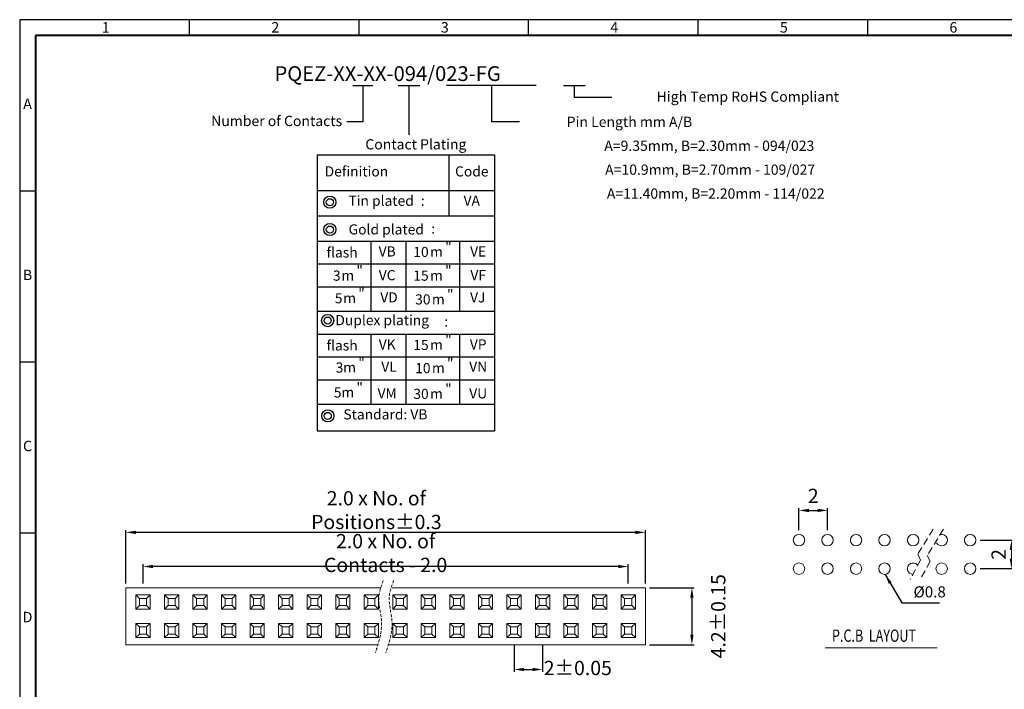
# Model space of a CAD drawing. Extents: x 376 to 495, y 5 to 89.
# Drawn here: x 376 to 445, y 42 to 89 of the extents above; entities that cross this region are included whole.
import ezdxf
from ezdxf.enums import TextEntityAlignment as Align

# ---------------------------------------------------------------- set-up
doc = ezdxf.new("R2010")
doc.units = 0
doc.header["$LTSCALE"] = 0.8
doc.header["$MEASUREMENT"] = 0
doc.linetypes.add('HIDDEN', pattern=[0.375, 0.25, -0.125])
doc.layers.get('0').update_dxf_attribs({"linetype": 'CONTINUOUS'})
doc.layers.get('DEFPOINTS').update_dxf_attribs({"linetype": 'CONTINUOUS'})
for name, color, linetype in [('2', 2, 'CONTINUOUS'), ('4', 4, 'CONTINUOUS'), ('Border', 7, 'CONTINUOUS')]:
    doc.layers.add(name, color=color, linetype=linetype)
doc.styles.add('A', font='ROMANS.shx', dxfattribs={"height": 1})
doc.styles.add('COMPLEX', font='simplex', dxfattribs={"bigfont": 'china'})
doc.styles.add('GREEKS', font='greeks')
doc.styles.add('ROMANS', font='romans')
doc.styles.get("Standard").update_dxf_attribs({"font": 'simplex', "width": 0.75, "bigfont": 'chineset'})
doc.dimstyles.get("Standard").update_dxf_attribs({"dimscale": 0.2, "dimtxt": 5, "dimasz": 3.5, "dimexe": 0.8, "dimexo": 1.5, "dimgap": 0.63, "dimtad": 1, "dimdec": 3, "dimdsep": 46, "dimtxsty": 'Standard', "dimcen": 2.5, "dimclrd": 10, "dimclre": 10, "dimclrt": 6, "dimadec": 0, "dimazin": 0, "dimtfac": 0.769231, "dimtdec": 3, "dimtmove": 2, "dimatfit": 3, "dimfxl": 1, "dimtvp": 0.961538, "dimtolj": 1, "dimarcsym": 0})

# ---------------------------------------------------------------- blocks, each defined once
blk = doc.blocks.new('*D5')
at = {"color": 7, "lineweight": -2, "transparency": 16777216}
for p, q in [((384.955, 49.677), (384.955, 51.024)), ((418.955, 49.677), (418.955, 51.024))]:
    blk.add_line(p, q, dxfattribs=at)
at = {"color": 0, "lineweight": -2, "transparency": 16777216}
blk.add_line((418.255, 50.864), (385.655, 50.864), dxfattribs=at)
at = {"color": 0, "transparency": 16777216}
for points in [[(385.655, 50.981), (385.655, 50.747), (384.955, 50.864)], [(418.255, 50.981), (418.255, 50.747), (418.955, 50.864)]]:
    blk.add_solid(points, dxfattribs=at)
at = {"layer": 'DEFPOINTS', "color": 0, "transparency": 16777216}
for p in [(384.955, 50.864), (384.955, 49.377), (418.955, 49.377)]:
    blk.add_point(p, dxfattribs=at)
at = {"color": 0, "lineweight": 15, "transparency": 16777216, "insert": (401.955, 51.81), "char_height": 1, "attachment_point": 5}
blk.add_mtext('\\A1;2.0 x No. of Contacts - 2.0', dxfattribs=at)
blk = doc.blocks.new('*D13')
at = {"color": 7, "lineweight": -2, "transparency": 16777216}
for p, q in [((383.755, 49.677), (383.755, 53.42)), ((420.155, 49.677), (420.155, 53.42))]:
    blk.add_line(p, q, dxfattribs=at)
at = {"color": 0, "lineweight": -2, "transparency": 16777216}
blk.add_line((419.455, 53.26), (384.455, 53.26), dxfattribs=at)
at = {"color": 0, "transparency": 16777216}
for points in [[(384.455, 53.376), (384.455, 53.143), (383.755, 53.26)], [(419.455, 53.376), (419.455, 53.143), (420.155, 53.26)]]:
    blk.add_solid(points, dxfattribs=at)
at = {"layer": 'DEFPOINTS', "color": 0, "transparency": 16777216}
for p in [(383.755, 53.26), (383.755, 49.377), (420.155, 49.377)]:
    blk.add_point(p, dxfattribs=at)
at = {"color": 0, "lineweight": 15, "transparency": 16777216, "insert": (401.306, 54.821), "char_height": 1, "attachment_point": 5}
blk.add_mtext('\\A1;2.0 x No. of Positions%%P0.3', dxfattribs=at)
blk = doc.blocks.new('*D16')
at = {"color": 7, "lineweight": -2, "transparency": 16777216}
for p, q in [((443.621, 52.714), (445.971, 52.714)), ((443.621, 50.714), (445.971, 50.714))]:
    blk.add_line(p, q, dxfattribs=at)
at = {"color": 0, "lineweight": -2, "transparency": 16777216}
blk.add_line((445.811, 52.014), (445.811, 51.414), dxfattribs=at)
at = {"color": 0, "transparency": 16777216}
for points in [[(445.694, 52.014), (445.927, 52.014), (445.811, 52.714)], [(445.694, 51.414), (445.927, 51.414), (445.811, 50.714)]]:
    blk.add_solid(points, dxfattribs=at)
at = {"layer": 'DEFPOINTS', "color": 0, "transparency": 16777216}
for p in [(443.321, 52.714), (443.321, 50.714), (445.811, 50.714)]:
    blk.add_point(p, dxfattribs=at)
at = {"color": 0, "lineweight": 15, "transparency": 16777216, "insert": (444.91, 51.714), "char_height": 1, "attachment_point": 5, "rotation": 90}
blk.add_mtext('\\A1;2', dxfattribs=at)
blk = doc.blocks.new('*D15')
at = {"color": 7, "lineweight": -2, "transparency": 16777216}
for p, q in [((430.921, 53.414), (430.921, 54.958)), ((432.921, 53.414), (432.921, 54.958))]:
    blk.add_line(p, q, dxfattribs=at)
at = {"color": 0, "lineweight": -2, "transparency": 16777216}
blk.add_line((431.621, 54.798), (432.221, 54.798), dxfattribs=at)
at = {"color": 0, "transparency": 16777216}
for points in [[(431.621, 54.915), (431.621, 54.682), (430.921, 54.798)], [(432.221, 54.915), (432.221, 54.682), (432.921, 54.798)]]:
    blk.add_solid(points, dxfattribs=at)
at = {"layer": 'DEFPOINTS', "color": 0, "transparency": 16777216}
for p in [(432.921, 54.798), (430.921, 53.114), (432.921, 53.114)]:
    blk.add_point(p, dxfattribs=at)
at = {"color": 0, "lineweight": 15, "transparency": 16777216, "insert": (431.921, 55.819), "char_height": 1, "attachment_point": 5}
blk.add_mtext('\\A1;2', dxfattribs=at)
blk = doc.blocks.new('*D12')
at = {"color": 7, "lineweight": -2, "transparency": 16777216}
for p, q in [((410.955, 45.313), (410.955, 43.482)), ((412.955, 45.313), (412.955, 43.482))]:
    blk.add_line(p, q, dxfattribs=at)
at = {"color": 0, "lineweight": -2, "transparency": 16777216}
blk.add_line((411.655, 43.642), (412.255, 43.642), dxfattribs=at)
at = {"color": 0, "transparency": 16777216}
for points in [[(411.655, 43.759), (411.655, 43.525), (410.955, 43.642)], [(412.255, 43.759), (412.255, 43.525), (412.955, 43.642)]]:
    blk.add_solid(points, dxfattribs=at)
at = {"layer": 'DEFPOINTS', "color": 0, "transparency": 16777216}
for p in [(410.955, 45.613), (412.955, 45.613), (412.955, 43.642)]:
    blk.add_point(p, dxfattribs=at)
at = {"color": 0, "lineweight": 15, "transparency": 16777216, "insert": (415.424, 43.746), "char_height": 1, "attachment_point": 5}
blk.add_mtext('\\A1;2%%P0.05', dxfattribs=at)
blk = doc.blocks.new('*D11')
at = {"color": 7, "lineweight": -2, "transparency": 16777216}
for p, q in [((420.455, 49.377), (423.577, 49.377)), ((420.455, 45.377), (423.577, 45.377))]:
    blk.add_line(p, q, dxfattribs=at)
at = {"color": 0, "lineweight": -2, "transparency": 16777216}
blk.add_line((423.417, 48.677), (423.417, 46.077), dxfattribs=at)
at = {"color": 0, "transparency": 16777216}
for points in [[(423.3, 48.677), (423.533, 48.677), (423.417, 49.377)], [(423.3, 46.077), (423.533, 46.077), (423.417, 45.377)]]:
    blk.add_solid(points, dxfattribs=at)
at = {"layer": 'DEFPOINTS', "color": 0, "transparency": 16777216}
for p in [(420.155, 49.377), (420.155, 45.377), (423.417, 45.377)]:
    blk.add_point(p, dxfattribs=at)
at = {"color": 0, "lineweight": 15, "transparency": 16777216, "insert": (425.266, 47.377), "char_height": 1, "attachment_point": 5, "rotation": 90}
blk.add_mtext('\\A1;4.2%%P0.15', dxfattribs=at)

msp = doc.modelspace()

# ---------------------------------------------------------------- linework, layer by layer
at = {"color": 7, "linetype": 'HIDDEN', "lineweight": 15, "ltscale": 2.5}
for p, q in [((440.3315, 53.4759), (439.2402, 51.7373)), ((441.0423, 53.4759), (439.9088, 51.6469)), ((439.4432, 51.3214), (438.7165, 49.9661)), ((439.2402, 51.7373), (439.4432, 51.3214)), ((440.1118, 51.2311), (439.4251, 49.9661)), ((439.9088, 51.6469), (440.1118, 51.2311))]:
    msp.add_line(p, q, dxfattribs=at)
at = {"color": 7, "lineweight": 15}
for p, q in [((383.755, 49.3766), (401.6159, 49.3766)), ((383.755, 45.3766), (383.755, 49.3766)), ((402.4089, 49.3766), (420.155, 49.3766)), ((420.155, 45.3766), (420.155, 49.3766)), ((384.455, 48.8766), (384.705, 48.6266)), ((385.205, 48.6266), (385.455, 48.8766)), ((386.455, 48.8766), (386.705, 48.6266)), ((387.205, 48.6266), (387.455, 48.8766)), ((388.455, 48.8766), (388.705, 48.6266)), ((389.205, 48.6266), (389.455, 48.8766)), ((390.455, 48.8766), (390.705, 48.6266)), ((391.205, 48.6266), (391.455, 48.8766)), ((392.455, 48.8766), (392.705, 48.6266)), ((393.205, 48.6266), (393.455, 48.8766)), ((394.455, 48.8766), (394.705, 48.6266)), ((395.205, 48.6266), (395.455, 48.8766)), ((396.455, 48.8766), (396.705, 48.6266)), ((397.205, 48.6266), (397.455, 48.8766)), ((398.455, 48.8766), (398.705, 48.6266)), ((399.205, 48.6266), (399.455, 48.8766)), ((400.455, 48.8766), (400.705, 48.6266)), ((401.205, 48.6266), (401.455, 48.8766)), ((402.455, 48.8766), (402.705, 48.6266)), ((403.205, 48.6266), (403.455, 48.8766)), ((404.455, 48.8766), (404.705, 48.6266)), ((405.205, 48.6266), (405.455, 48.8766)), ((406.455, 48.8766), (406.705, 48.6266)), ((407.205, 48.6266), (407.455, 48.8766)), ((408.455, 48.8766), (408.705, 48.6266)), ((409.205, 48.6266), (409.455, 48.8766)), ((410.455, 48.8766), (410.705, 48.6266)), ((411.205, 48.6266), (411.455, 48.8766)), ((412.455, 48.8766), (412.705, 48.6266)), ((413.205, 48.6266), (413.455, 48.8766)), ((414.455, 48.8766), (414.705, 48.6266)), ((415.205, 48.6266), (415.455, 48.8766)), ((416.455, 48.8766), (416.705, 48.6266)), ((417.205, 48.6266), (417.455, 48.8766)), ((418.455, 48.8766), (418.705, 48.6266)), ((419.205, 48.6266), (419.455, 48.8766)), ((384.455, 47.8766), (384.705, 48.1266)), ((385.205, 48.1266), (385.455, 47.8766)), ((386.455, 47.8766), (386.705, 48.1266)), ((387.205, 48.1266), (387.455, 47.8766)), ((388.455, 47.8766), (388.705, 48.1266)), ((389.205, 48.1266), (389.455, 47.8766)), ((390.455, 47.8766), (390.705, 48.1266)), ((391.205, 48.1266), (391.455, 47.8766)), ((392.455, 47.8766), (392.705, 48.1266)), ((393.205, 48.1266), (393.455, 47.8766)), ((394.455, 47.8766), (394.705, 48.1266)), ((395.205, 48.1266), (395.455, 47.8766)), ((396.455, 47.8766), (396.705, 48.1266)), ((397.205, 48.1266), (397.455, 47.8766)), ((398.455, 47.8766), (398.705, 48.1266)), ((399.205, 48.1266), (399.455, 47.8766)), ((400.455, 47.8766), (400.705, 48.1266)), ((401.205, 48.1266), (401.455, 47.8766)), ((402.455, 47.8766), (402.705, 48.1266)), ((403.205, 48.1266), (403.455, 47.8766)), ((404.455, 47.8766), (404.705, 48.1266)), ((405.205, 48.1266), (405.455, 47.8766)), ((406.455, 47.8766), (406.705, 48.1266)), ((407.205, 48.1266), (407.455, 47.8766)), ((408.455, 47.8766), (408.705, 48.1266)), ((409.205, 48.1266), (409.455, 47.8766)), ((410.455, 47.8766), (410.705, 48.1266)), ((411.205, 48.1266), (411.455, 47.8766)), ((412.455, 47.8766), (412.705, 48.1266)), ((413.205, 48.1266), (413.455, 47.8766)), ((414.455, 47.8766), (414.705, 48.1266)), ((415.205, 48.1266), (415.455, 47.8766)), ((416.455, 47.8766), (416.705, 48.1266)), ((417.205, 48.1266), (417.455, 47.8766)), ((418.455, 47.8766), (418.705, 48.1266)), ((419.205, 48.1266), (419.455, 47.8766)), ((384.455, 46.8766), (384.705, 46.6266)), ((385.205, 46.6266), (385.455, 46.8766)), ((386.455, 46.8766), (386.705, 46.6266)), ((387.205, 46.6266), (387.455, 46.8766)), ((388.455, 46.8766), (388.705, 46.6266)), ((389.205, 46.6266), (389.455, 46.8766)), ((390.455, 46.8766), (390.705, 46.6266)), ((391.205, 46.6266), (391.455, 46.8766)), ((392.455, 46.8766), (392.705, 46.6266)), ((393.205, 46.6266), (393.455, 46.8766)), ((394.455, 46.8766), (394.705, 46.6266)), ((395.205, 46.6266), (395.455, 46.8766)), ((396.455, 46.8766), (396.705, 46.6266)), ((397.205, 46.6266), (397.455, 46.8766)), ((398.455, 46.8766), (398.705, 46.6266)), ((399.205, 46.6266), (399.455, 46.8766)), ((400.455, 46.8766), (400.705, 46.6266)), ((401.205, 46.6266), (401.455, 46.8766)), ((402.455, 46.8766), (402.705, 46.6266)), ((403.205, 46.6266), (403.455, 46.8766)), ((404.455, 46.8766), (404.705, 46.6266)), ((405.205, 46.6266), (405.455, 46.8766)), ((406.455, 46.8766), (406.705, 46.6266)), ((407.205, 46.6266), (407.455, 46.8766)), ((408.455, 46.8766), (408.705, 46.6266)), ((409.205, 46.6266), (409.455, 46.8766)), ((410.455, 46.8766), (410.705, 46.6266)), ((411.205, 46.6266), (411.455, 46.8766)), ((412.455, 46.8766), (412.705, 46.6266)), ((413.205, 46.6266), (413.455, 46.8766)), ((414.455, 46.8766), (414.705, 46.6266)), ((415.205, 46.6266), (415.455, 46.8766)), ((416.455, 46.8766), (416.705, 46.6266)), ((417.205, 46.6266), (417.455, 46.8766)), ((418.455, 46.8766), (418.705, 46.6266)), ((419.205, 46.6266), (419.455, 46.8766)), ((384.455, 45.8766), (384.705, 46.1266)), ((385.205, 46.1266), (385.455, 45.8766)), ((386.455, 45.8766), (386.705, 46.1266)), ((387.205, 46.1266), (387.455, 45.8766)), ((388.455, 45.8766), (388.705, 46.1266)), ((389.205, 46.1266), (389.455, 45.8766)), ((390.455, 45.8766), (390.705, 46.1266)), ((391.205, 46.1266), (391.455, 45.8766)), ((392.455, 45.8766), (392.705, 46.1266)), ((393.205, 46.1266), (393.455, 45.8766)), ((394.455, 45.8766), (394.705, 46.1266)), ((395.205, 46.1266), (395.455, 45.8766)), ((396.455, 45.8766), (396.705, 46.1266)), ((397.205, 46.1266), (397.455, 45.8766)), ((398.455, 45.8766), (398.705, 46.1266)), ((399.205, 46.1266), (399.455, 45.8766)), ((400.455, 45.8766), (400.705, 46.1266)), ((401.205, 46.1266), (401.455, 45.8766)), ((402.455, 45.8766), (402.705, 46.1266)), ((403.205, 46.1266), (403.455, 45.8766)), ((404.455, 45.8766), (404.705, 46.1266)), ((405.205, 46.1266), (405.455, 45.8766)), ((406.455, 45.8766), (406.705, 46.1266)), ((407.205, 46.1266), (407.455, 45.8766)), ((408.455, 45.8766), (408.705, 46.1266)), ((409.205, 46.1266), (409.455, 45.8766)), ((410.455, 45.8766), (410.705, 46.1266)), ((411.205, 46.1266), (411.455, 45.8766)), ((412.455, 45.8766), (412.705, 46.1266)), ((413.205, 46.1266), (413.455, 45.8766)), ((414.455, 45.8766), (414.705, 46.1266)), ((415.205, 46.1266), (415.455, 45.8766)), ((416.455, 45.8766), (416.705, 46.1266)), ((417.205, 46.1266), (417.455, 45.8766)), ((418.455, 45.8766), (418.705, 46.1266)), ((419.205, 46.1266), (419.455, 45.8766)), ((383.755, 45.3766), (401.4157, 45.3766)), ((402.1464, 45.3766), (420.155, 45.3766)), ((432.7516, 45.1547), (440.611, 45.1547))]:
    msp.add_line(p, q, dxfattribs=at)
for points in [[(384.455, 48.8766), (384.455, 47.8766), (385.455, 47.8766), (385.455, 48.8766)], [(384.705, 48.6266), (384.705, 48.1266), (385.205, 48.1266), (385.205, 48.6266)], [(386.455, 48.8766), (386.455, 47.8766), (387.455, 47.8766), (387.455, 48.8766)], [(386.705, 48.6266), (386.705, 48.1266), (387.205, 48.1266), (387.205, 48.6266)], [(388.455, 48.8766), (388.455, 47.8766), (389.455, 47.8766), (389.455, 48.8766)], [(388.705, 48.6266), (388.705, 48.1266), (389.205, 48.1266), (389.205, 48.6266)], [(390.455, 48.8766), (390.455, 47.8766), (391.455, 47.8766), (391.455, 48.8766)], [(390.705, 48.6266), (390.705, 48.1266), (391.205, 48.1266), (391.205, 48.6266)], [(392.455, 48.8766), (392.455, 47.8766), (393.455, 47.8766), (393.455, 48.8766)], [(392.705, 48.6266), (392.705, 48.1266), (393.205, 48.1266), (393.205, 48.6266)], [(394.455, 48.8766), (394.455, 47.8766), (395.455, 47.8766), (395.455, 48.8766)], [(394.705, 48.6266), (394.705, 48.1266), (395.205, 48.1266), (395.205, 48.6266)], [(396.455, 48.8766), (396.455, 47.8766), (397.455, 47.8766), (397.455, 48.8766)], [(396.705, 48.6266), (396.705, 48.1266), (397.205, 48.1266), (397.205, 48.6266)], [(398.455, 48.8766), (398.455, 47.8766), (399.455, 47.8766), (399.455, 48.8766)], [(398.705, 48.6266), (398.705, 48.1266), (399.205, 48.1266), (399.205, 48.6266)], [(400.455, 48.8766), (400.455, 47.8766), (401.455, 47.8766), (401.455, 48.8766)], [(400.705, 48.6266), (400.705, 48.1266), (401.205, 48.1266), (401.205, 48.6266)], [(402.455, 48.8766), (402.455, 47.8766), (403.455, 47.8766), (403.455, 48.8766)], [(402.705, 48.6266), (402.705, 48.1266), (403.205, 48.1266), (403.205, 48.6266)], [(404.455, 48.8766), (404.455, 47.8766), (405.455, 47.8766), (405.455, 48.8766)], [(404.705, 48.6266), (404.705, 48.1266), (405.205, 48.1266), (405.205, 48.6266)], [(406.455, 48.8766), (406.455, 47.8766), (407.455, 47.8766), (407.455, 48.8766)], [(406.705, 48.6266), (406.705, 48.1266), (407.205, 48.1266), (407.205, 48.6266)], [(408.455, 48.8766), (408.455, 47.8766), (409.455, 47.8766), (409.455, 48.8766)], [(408.705, 48.6266), (408.705, 48.1266), (409.205, 48.1266), (409.205, 48.6266)], [(410.455, 48.8766), (410.455, 47.8766), (411.455, 47.8766), (411.455, 48.8766)], [(410.705, 48.6266), (410.705, 48.1266), (411.205, 48.1266), (411.205, 48.6266)], [(412.455, 48.8766), (412.455, 47.8766), (413.455, 47.8766), (413.455, 48.8766)], [(412.705, 48.6266), (412.705, 48.1266), (413.205, 48.1266), (413.205, 48.6266)], [(414.455, 48.8766), (414.455, 47.8766), (415.455, 47.8766), (415.455, 48.8766)], [(414.705, 48.6266), (414.705, 48.1266), (415.205, 48.1266), (415.205, 48.6266)], [(416.455, 48.8766), (416.455, 47.8766), (417.455, 47.8766), (417.455, 48.8766)], [(416.705, 48.6266), (416.705, 48.1266), (417.205, 48.1266), (417.205, 48.6266)], [(418.455, 48.8766), (418.455, 47.8766), (419.455, 47.8766), (419.455, 48.8766)], [(418.705, 48.6266), (418.705, 48.1266), (419.205, 48.1266), (419.205, 48.6266)], [(384.455, 46.8766), (384.455, 45.8766), (385.455, 45.8766), (385.455, 46.8766)], [(384.705, 46.6266), (384.705, 46.1266), (385.205, 46.1266), (385.205, 46.6266)], [(386.455, 46.8766), (386.455, 45.8766), (387.455, 45.8766), (387.455, 46.8766)], [(386.705, 46.6266), (386.705, 46.1266), (387.205, 46.1266), (387.205, 46.6266)], [(388.455, 46.8766), (388.455, 45.8766), (389.455, 45.8766), (389.455, 46.8766)], [(388.705, 46.6266), (388.705, 46.1266), (389.205, 46.1266), (389.205, 46.6266)], [(390.455, 46.8766), (390.455, 45.8766), (391.455, 45.8766), (391.455, 46.8766)], [(390.705, 46.6266), (390.705, 46.1266), (391.205, 46.1266), (391.205, 46.6266)], [(392.455, 46.8766), (392.455, 45.8766), (393.455, 45.8766), (393.455, 46.8766)], [(392.705, 46.6266), (392.705, 46.1266), (393.205, 46.1266), (393.205, 46.6266)], [(394.455, 46.8766), (394.455, 45.8766), (395.455, 45.8766), (395.455, 46.8766)], [(394.705, 46.6266), (394.705, 46.1266), (395.205, 46.1266), (395.205, 46.6266)], [(396.455, 46.8766), (396.455, 45.8766), (397.455, 45.8766), (397.455, 46.8766)], [(396.705, 46.6266), (396.705, 46.1266), (397.205, 46.1266), (397.205, 46.6266)], [(398.455, 46.8766), (398.455, 45.8766), (399.455, 45.8766), (399.455, 46.8766)], [(398.705, 46.6266), (398.705, 46.1266), (399.205, 46.1266), (399.205, 46.6266)], [(400.455, 46.8766), (400.455, 45.8766), (401.455, 45.8766), (401.455, 46.8766)], [(400.705, 46.6266), (400.705, 46.1266), (401.205, 46.1266), (401.205, 46.6266)], [(402.455, 46.8766), (402.455, 45.8766), (403.455, 45.8766), (403.455, 46.8766)], [(402.705, 46.6266), (402.705, 46.1266), (403.205, 46.1266), (403.205, 46.6266)], [(404.455, 46.8766), (404.455, 45.8766), (405.455, 45.8766), (405.455, 46.8766)], [(404.705, 46.6266), (404.705, 46.1266), (405.205, 46.1266), (405.205, 46.6266)], [(406.455, 46.8766), (406.455, 45.8766), (407.455, 45.8766), (407.455, 46.8766)], [(406.705, 46.6266), (406.705, 46.1266), (407.205, 46.1266), (407.205, 46.6266)], [(408.455, 46.8766), (408.455, 45.8766), (409.455, 45.8766), (409.455, 46.8766)], [(408.705, 46.6266), (408.705, 46.1266), (409.205, 46.1266), (409.205, 46.6266)], [(410.455, 46.8766), (410.455, 45.8766), (411.455, 45.8766), (411.455, 46.8766)], [(410.705, 46.6266), (410.705, 46.1266), (411.205, 46.1266), (411.205, 46.6266)], [(412.455, 46.8766), (412.455, 45.8766), (413.455, 45.8766), (413.455, 46.8766)], [(412.705, 46.6266), (412.705, 46.1266), (413.205, 46.1266), (413.205, 46.6266)], [(414.455, 46.8766), (414.455, 45.8766), (415.455, 45.8766), (415.455, 46.8766)], [(414.705, 46.6266), (414.705, 46.1266), (415.205, 46.1266), (415.205, 46.6266)], [(416.455, 46.8766), (416.455, 45.8766), (417.455, 45.8766), (417.455, 46.8766)], [(416.705, 46.6266), (416.705, 46.1266), (417.205, 46.1266), (417.205, 46.6266)], [(418.455, 46.8766), (418.455, 45.8766), (419.455, 45.8766), (419.455, 46.8766)], [(418.705, 46.6266), (418.705, 46.1266), (419.205, 46.1266), (419.205, 46.6266)]]:
    msp.add_lwpolyline(points, close=True, dxfattribs=at)
at = {"color": 7}
for centre, radius in [((398.0474, 76.4189), 0.4264), ((398.0474, 76.4189), 0.2487), ((398.0474, 74.5019), 0.4264), ((398.0474, 74.5019), 0.2487), ((397.894, 68.1155), 0.4264), ((397.894, 68.1155), 0.2487)]:
    msp.add_circle(centre, radius, dxfattribs=at)
at = {"color": 7, "lineweight": 15}
for centre in [(430.9208, 52.7138), (432.9208, 52.7138), (434.9208, 52.7138), (436.9208, 52.7138), (438.9208, 52.7138), (442.9208, 52.7138), (430.9208, 50.7138), (432.9208, 50.7138), (434.9208, 50.7138), (436.9208, 50.7138), (440.9208, 50.7138), (442.9208, 50.7138)]:
    msp.add_circle(centre, 0.4, dxfattribs=at)
for centre, start, end in [((440.9208, 52.7138), 207.42482, 104.394271), ((438.9208, 50.7138), 43.698116, 267.464282)]:
    msp.add_arc(centre, 0.4, start, end, dxfattribs=at)
at = {"color": 7, "linetype": 'HIDDEN', "lineweight": 15}
for points in [[(401.7771, 49.8766), (401.6881, 49.5566), (401.275, 48.623), (401.9155, 46.8802), (401.4721, 45.5327), (401.2345, 44.8107)], [(402.5078, 49.8766), (402.4188, 49.5566), (402.0057, 48.623), (402.6462, 46.8802), (402.2028, 45.5327), (401.9652, 44.8107)]]:
    msp.add_open_spline(points, degree=3, knots=[3.7454893, 3.7454893, 3.7454893, 3.7454893, 4.7419329, 6.6705688, 8.896523, 8.896523, 8.896523, 8.896523], dxfattribs=at)
at = {"layer": '2', "color": 7}
for p, q in [((399.6513, 84.602), (401.0555, 84.602)), ((400.3534, 84.602), (400.3534, 82.0616)), ((402.8281, 84.602), (404.3415, 84.602)), ((403.5848, 84.602), (403.5848, 81.1484)), ((412.4969, 84.603), (406.2319, 84.603)), ((409.3644, 84.603), (409.3644, 82.0616)), ((414.4152, 84.602), (415.9285, 84.602)), ((415.1718, 84.602), (415.1718, 83.7757)), ((417.814, 83.7757), (415.1718, 83.7757)), ((400.3534, 82.0616), (399.2486, 82.0616)), ((411.3361, 82.0616), (409.3644, 82.0616))]:
    msp.add_line(p, q, dxfattribs=at)
for radius in [0.4264, 0.2487]:
    msp.add_circle((397.901, 61.4314), radius, dxfattribs=at)
at = {"layer": '4', "color": 7}
for p, q in [((397.1559, 79.7331), (397.1559, 60.3912)), ((397.1559, 79.7331), (409.5915, 79.7331)), ((406.3938, 79.7331), (406.3938, 75.4695)), ((409.5915, 79.7331), (409.5915, 60.3912)), ((397.1559, 77.246), (409.5915, 77.246)), ((397.1559, 75.4695), (409.5915, 75.4695)), ((397.1559, 73.6929), (409.5915, 73.6929)), ((400.9255, 73.6929), (400.9255, 68.7681)), ((403.3737, 73.6929), (403.3737, 68.7681)), ((407.1433, 73.6929), (407.1433, 68.7681)), ((397.1559, 72.0941), (409.5915, 72.0941)), ((397.1559, 70.4952), (409.5915, 70.4952)), ((397.1559, 68.7681), (409.5915, 68.7681)), ((397.1559, 67.1693), (409.5915, 67.1693)), ((400.9255, 67.1693), (400.9255, 62.2445)), ((403.3737, 67.1693), (403.3737, 62.2445)), ((407.1433, 67.1693), (407.1433, 62.2445)), ((397.1559, 65.5704), (409.5915, 65.5704)), ((397.1559, 63.9715), (409.5915, 63.9715)), ((397.1559, 62.2445), (409.5915, 62.2445)), ((397.1559, 60.3912), (409.5915, 60.3912))]:
    msp.add_line(p, q, dxfattribs=at)
at = {"layer": 'Border', "color": 7, "linetype": 'Continuous'}
for p, q in [((495.1121, 89.2248), (376.3121, 89.2248)), ((376.3121, 89.2248), (376.3121, 5.2248)), ((388.1921, 89.2248), (388.1921, 88.126)), ((400.0721, 89.2248), (400.0721, 88.126)), ((411.9521, 89.2248), (411.9521, 88.126)), ((423.8321, 89.2248), (423.8321, 88.126)), ((435.7121, 89.2248), (435.7121, 88.126)), ((435.7121, 89.2248), (435.7121, 88.126)), ((376.3121, 77.2248), (377.4108, 77.2248)), ((376.3121, 65.2248), (377.4108, 65.2248)), ((376.3121, 53.2248), (377.4108, 53.2248))]:
    msp.add_line(p, q, dxfattribs=at)
at = {"layer": 'Border', "color": 7, "linetype": 'Continuous', "lineweight": 40}
for p, q in [((494.0133, 88.126), (377.4108, 88.126)), ((377.4108, 88.126), (377.4108, 6.3235))]:
    msp.add_line(p, q, dxfattribs=at)

# ---------------------------------------------------------------- texts
at = {"color": 7, "style": 'ROMANS'}
for p in [(404.4221, 76.1697), (405.1561, 74.2138), (406.0701, 67.6971)]:
    msp.add_text(':', height=0.7106, dxfattribs=at).set_placement(p)
at = {"color": 7, "lineweight": 15, "width": 0.75}
msp.add_text('P.C.B  LAYOUT', height=0.861308, dxfattribs=at).set_placement((433.236, 45.5848))
at = {"color": 7, "lineweight": 15, "insert": (438.9471, 49.477), "char_height": 0.78, "attachment_point": 1}
msp.add_mtext('{\\Ftxt.shx|c136;%%C}0.8', dxfattribs=at)
at = {"layer": '2', "color": 7}
for s, height, style, p in [('PQEZ-XX-XX-094/023-FG', 1.0368, 'COMPLEX', (394.1666, 84.923)), ('Duplex plating', 0.710608, 'ROMANS', (398.4366, 67.7923))]:
    msp.add_text(s, height=height, dxfattribs=dict(at, style=style)).set_placement(p)
at = {"layer": '2', "color": 7, "style": 'ROMANS'}
for s, p in [('High Temp RoHS Compliant', (433.725, 83.4659)), ('Number of Contacts', (398.9094, 81.7603)), ('Pin Length mm A/B', (423.4395, 81.6974)), ('Contact Plating', (407.6165, 80.122)), ('A=9.35mm, B=2.30mm - 094/023', (431.9964, 80.0203)), ('A=10.9mm, B=2.70mm - 109/027', (432.0556, 78.3431)), ('A=11.40mm, B=2.20mm - 114/022', (432.72, 76.6659))]:
    msp.add_text(s, height=0.72, dxfattribs=at).set_placement(p, align=Align.RIGHT)
at = {"layer": '2', "color": 7}
for s, height, style, p in [('Definition', 0.71061, 'ROMANS', (399.9095, 78.4895)), ('Code', 0.71061, 'ROMANS', (407.9926, 78.4895)), ('Tin plated', 0.71061, 'ROMANS', (401.6382, 76.4312)), ('VA', 0.71061, 'ROMANS', (407.9926, 76.4384)), ('Gold plated', 0.710608, 'ROMANS', (402.0001, 74.4208)), ('flash', 0.71061, 'ROMANS', (398.9057, 72.8047)), ('VB', 0.71061, 'ROMANS', (402.0626, 72.8746)), ('10', 0.71061, 'ROMANS', (404.4335, 72.8406)), ('"', 0.7106, 'ROMANS', (406.3549, 73.1884)), ('VE', 0.71061, 'ROMANS', (408.4414, 72.8746)), ('m', 0.7106, 'GREEKS', (405.5184, 72.8526)), ('"', 0.7106, 'ROMANS', (400.1363, 71.5249)), ('"', 0.7106, 'ROMANS', (406.3549, 71.5249)), ('3', 0.7106, 'ROMANS', (398.5337, 71.1771)), ('m', 0.7106, 'GREEKS', (399.2999, 71.1891)), ('VC', 0.71061, 'ROMANS', (402.0626, 71.2111)), ('15', 0.71061, 'ROMANS', (404.4335, 71.1771)), ('m', 0.7106, 'GREEKS', (405.5184, 71.1891)), ('VF', 0.71061, 'ROMANS', (408.4414, 71.2111)), ('"', 0.7106, 'ROMANS', (400.2676, 69.9388)), ('5', 0.7106, 'ROMANS', (398.665, 69.591)), ('m', 0.7106, 'GREEKS', (399.4312, 69.603)), ('VD', 0.71061, 'ROMANS', (402.1928, 69.653)), ('30', 0.71061, 'ROMANS', (404.5641, 69.5114)), ('m', 0.7106, 'GREEKS', (405.649, 69.5233)), ('"', 0.7106, 'ROMANS', (406.4855, 69.8591)), ('VJ', 0.71061, 'ROMANS', (408.4106, 69.653)), ('"', 0.7106, 'ROMANS', (406.3549, 66.6647)), ('flash', 0.71061, 'ROMANS', (398.9057, 66.281)), ('VK', 0.71061, 'ROMANS', (402.0626, 66.3509)), ('15', 0.71061, 'ROMANS', (404.4335, 66.317)), ('m', 0.7106, 'GREEKS', (405.5184, 66.3289)), ('VP', 0.71061, 'ROMANS', (408.4414, 66.3509)), ('"', 0.7106, 'ROMANS', (400.2676, 65.0781)), ('3', 0.7106, 'ROMANS', (398.7247, 64.7303)), ('m', 0.7106, 'GREEKS', (399.4312, 64.7423)), ('VL', 0.71061, 'ROMANS', (402.1928, 64.7923)), ('10', 0.71061, 'ROMANS', (404.5641, 64.6905)), ('m', 0.7106, 'GREEKS', (405.649, 64.7025)), ('"', 0.7106, 'ROMANS', (406.4855, 65.0382)), ('VN', 0.71061, 'ROMANS', (408.4414, 64.7923)), ('"', 0.7106, 'ROMANS', (400.1363, 63.3297)), ('"', 0.7106, 'ROMANS', (406.3549, 63.2302)), ('5', 0.7106, 'ROMANS', (398.5934, 62.982)), ('m', 0.7106, 'GREEKS', (399.2999, 62.9939)), ('VM', 0.71061, 'ROMANS', (402.0626, 62.9164)), ('30', 0.71061, 'ROMANS', (404.4335, 62.8824)), ('m', 0.7106, 'GREEKS', (405.5184, 62.8944)), ('VU', 0.71061, 'ROMANS', (408.4414, 62.9164)), ('Standard: VB', 0.710608, 'ROMANS', (401.94, 61.4437))]:
    msp.add_text(s, height=height, dxfattribs=dict(at, style=style)).set_placement(p, align=Align.MIDDLE)
at = {"layer": 'Border', "color": 7, "linetype": 'Continuous', "char_height": 0.7325, "style": 'A'}
for s, insert, width, attachment_point in [('1', (382.0661, 89.0516), 0.400861, 1), ('2', (393.9461, 89.0516), 0.40088, 1), ('3', (405.8261, 89.0516), 0.40088, 1), ('4', (417.7061, 89.0516), 0.40088, 1), ('5', (429.5861, 89.0516), 0.40088, 1), ('6', (441.4661, 89.0516), 0.40088, 1), ('A', (376.8615, 83.2248), 0.40088, 5), ('B', (376.8615, 71.2248), 0.40088, 5), ('C', (376.8615, 59.2248), 0.40088, 5), ('D', (376.8615, 47.2248), 0.40088, 5)]:
    msp.add_mtext(s, dxfattribs=dict(at, insert=insert, width=width, attachment_point=attachment_point))

# ---------------------------------------------------------------- dimensions: what is measured, and where the dimension line sits
at = {"color": 7, "lineweight": 15}
for base, p1, p2, text, picture, middle in [((383.755, 53.2597), (420.155, 49.3766), (383.755, 49.3766), '2.0 x No. of Positions%%P0.3', '*D13', (401.3058, 54.8207)), ((384.955, 50.864), (418.955, 49.3766), (384.955, 49.3766), '2.0 x No. of Contacts - 2.0', '*D5', (401.955, 51.81)), ((412.955, 43.6419), (410.955, 45.6134), (412.955, 45.6134), '<>%%P0.05', '*D12', (415.4245, 43.7456))]:
    dim = msp.add_linear_dim(base=base, p1=p1, p2=p2, text=text, dimstyle='Standard', override={"dimclrd": 0, "dimclre": 7, "dimclrt": 0}, dxfattribs=at)
    dim.commit()
    dim.dimension.update_dxf_attribs({"geometry": picture, "text_midpoint": middle, "dimtype": 160})
dim = msp.add_linear_dim(base=(432.9208, 54.7984), p1=(430.9208, 53.1138), p2=(432.9208, 53.1138), dimstyle='Standard', override={"dimclrd": 0, "dimclre": 7, "dimclrt": 0}, dxfattribs=at)
dim.commit()
dim.dimension.update_dxf_attribs({"geometry": '*D15', "text_midpoint": (431.9208, 55.8195), "dimtype": 160})
dim = msp.add_linear_dim(base=(445.8106, 50.7138), p1=(443.3208, 52.7138), p2=(443.3208, 50.7138), angle=90, dimstyle='Standard', override={"dimclrd": 0, "dimclre": 7, "dimclrt": 0}, dxfattribs=at)
dim.commit()
dim.dimension.update_dxf_attribs({"geometry": '*D16', "text_midpoint": (444.91, 51.7138), "dimtype": 160})
dim = msp.add_linear_dim(base=(423.4167, 45.3766), p1=(420.155, 49.3766), p2=(420.155, 45.3766), angle=90, text='4.2%%P0.15', dimstyle='Standard', override={"dimclrd": 0, "dimclre": 7, "dimclrt": 0}, dxfattribs=at)
dim.commit()
dim.dimension.update_dxf_attribs({"geometry": '*D11', "text_midpoint": (425.2657, 47.3766)})

# ---------------------------------------------------------------- leaders
at = {"color": 7, "lineweight": 15, "annotation_type": 0, "has_hookline": 1, "hookline_direction": 0, "text_width": 1.8107}
msp.add_leader([(436.9587, 50.3156), (438.1211, 48.311), (438.8211, 48.311)], dimstyle='Standard', override={"dimclrd": 0, "dimclre": 7, "dimclrt": 0}, dxfattribs=at)

doc.saveas('drawing.dxf')
